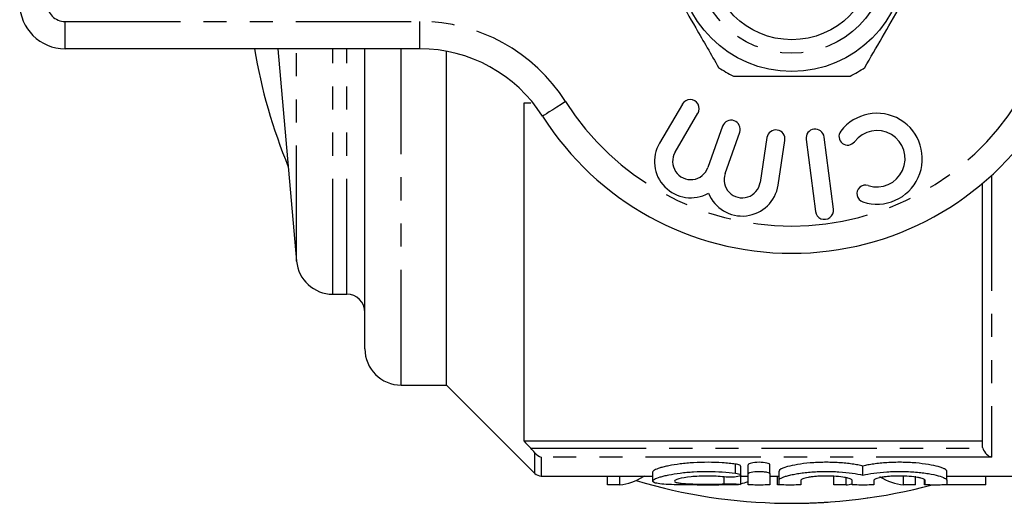
# Model space of a CAD drawing. Extents: x 147 to 264, y 33 to 288.
# Drawn here: x 147 to 201, y 33 to 59 of the extents above; entities that cross this region are included whole.
import ezdxf

# ---------------------------------------------------------------- set-up
doc = ezdxf.new("R2010")
doc.units = 0
doc.linetypes.add('PHANTOM', pattern=[12.7, 6.35, -1.27, 1.27, -1.27, 1.27, -1.27])
doc.layers.get('0').update_dxf_attribs({"linetype": 'CONTINUOUS'})

msp = doc.modelspace()

# ---------------------------------------------------------------- linework, layer by layer
at = {"color": 8, "linetype": 'PHANTOM'}
for p, q in [((149.203, 59.249), (168.732, 59.249)), ((149.203, 57.749), (149.203, 59.249)), ((168.732, 57.749), (168.732, 59.249)), ((161.943, 46.074), (161.943, 57.749)), ((163.936, 44.249), (163.936, 57.749)), ((164.703, 44.249), (164.703, 57.749)), ((167.703, 39.249), (167.703, 57.749)), ((200.203, 50.788), (200.203, 35.29)), ((174.841, 35.772), (199.722, 35.772)), ((175.056, 34.395), (175.056, 35.529)), ((175.41, 35.29), (175.41, 34.249)), ((200.203, 35.29), (175.41, 35.29)), ((186.105, 34.403), (186.105, 34.903)), ((181.045, 34.215), (181.045, 34.249)), ((185.48, 33.817), (185.48, 34.199))]:
    msp.add_line(p, q, dxfattribs=at)
at = {"color": 7, "linetype": 'CONTINUOUS'}
for p, q in [((168.732, 57.749), (149.203, 57.749)), ((160.922, 57.749), (161.943, 46.074)), ((165.703, 41.249), (165.703, 57.749)), ((170.203, 39.249), (170.203, 57.612)), ((174.453, 54.749), (174.453, 36.177)), ((183.18, 54.711), (181.921, 52.562)), ((182.784, 52.057), (184.042, 54.205)), ((185.393, 53.489), (184.589, 51.218)), ((185.532, 50.884), (186.336, 53.155)), ((187.837, 52.862), (187.463, 50.4)), ((188.452, 50.25), (188.826, 52.712)), ((189.993, 52.767), (190.507, 48.8)), ((191.498, 48.929), (190.984, 52.896)), ((199.703, 35.916), (199.703, 50.346)), ((163.936, 44.249), (164.703, 44.249)), ((167.703, 39.249), (170.203, 39.249)), ((170.203, 39.249), (175.056, 34.395)), ((174.453, 36.177), (199.703, 36.177)), ((186.393, 34.296), (186.393, 34.796)), ((186.805, 34.368), (186.805, 34.868)), ((188.005, 34.368), (188.005, 34.868)), ((193.123, 34.297), (193.123, 34.797)), ((175.41, 34.249), (181.543, 34.249)), ((179.059, 33.761), (179.059, 34.249)), ((179.733, 33.761), (179.733, 34.249)), ((181.097, 34.249), (181.045, 34.215)), ((181.543, 34.234), (181.52, 34.249)), ((181.543, 34.466), (181.543, 33.969)), ((186.393, 33.786), (186.393, 34.286)), ((186.393, 34.249), (186.805, 34.249)), ((186.805, 33.77), (186.805, 34.368)), ((188.005, 34.368), (188.005, 33.77)), ((188.005, 34.249), (188.505, 34.249)), ((188.426, 33.761), (188.426, 34.249)), ((188.505, 34.017), (188.505, 34.517)), ((191.521, 33.761), (191.521, 34.249)), ((192.195, 33.761), (192.195, 34.156)), ((195.349, 33.761), (195.349, 34.249)), ((196.023, 33.761), (196.023, 34.249)), ((197.74, 34.017), (197.74, 34.517)), ((197.74, 34.249), (210.553, 34.249)), ((199.887, 33.761), (199.887, 34.249)), ((179.733, 33.761), (179.059, 33.761)), ((188.575, 33.761), (188.426, 33.761)), ((188.505, 33.77), (188.505, 34.017)), ((189.705, 34.017), (189.705, 33.77)), ((192.195, 33.761), (191.521, 33.761)), ((192.523, 33.77), (192.523, 34.017)), ((193.723, 34.017), (193.723, 33.77)), ((196.023, 33.761), (195.349, 33.761)), ((196.503, 33.761), (196.503, 34.049)), ((196.61, 33.761), (196.503, 33.761)), ((196.54, 33.77), (196.54, 34.017)), ((199.887, 33.761), (197.662, 33.761)), ((197.74, 34.017), (197.74, 33.77)), ((182.171, 33.604), (182.171, 33.584)), ((182.171, 33.604), (182.171, 33.604)), ((189.215, 32.769), (189.215, 32.749)), ((190.217, 32.786), (190.217, 32.766)), ((193.369, 33.059), (193.369, 33.039))]:
    msp.add_line(p, q, dxfattribs=at)
at = {"color": 8, "linetype": 'PHANTOM', "flags": 128}
msp.add_lwpolyline([(176.751, 54.841), (176.504, 54.684), (176.267, 54.534), (176.048, 54.395), (175.856, 54.273), (175.699, 54.173), (175.582, 54.098), (175.51, 54.053), (175.485, 54.037)], dxfattribs=at)
at = {"color": 7, "linetype": 'CONTINUOUS'}
for radius in [6.25, 4.5]:
    msp.add_circle((189.203, 62.749), radius, dxfattribs=at)
at = {"color": 8, "linetype": 'PHANTOM'}
msp.add_circle((189.203, 62.749), 5.25, dxfattribs=at)
at = {"color": 7, "linetype": 'CONTINUOUS'}
for centre, radius, start, end in [((149.203, 60.249), 2.5, 180, 270), ((189.203, 62.749), 30, 189.5941, 202.5143), ((168.732, 49.749), 8, 32.4174, 90), ((189.203, 62.749), 7.25, 236.2916, 243.7084), ((189.203, 62.749), 7.25, 296.2916, 303.7084), ((183.611, 54.458), 0.5, 329.6364, 149.6364), ((193.892, 51.702), 2.5, 251.9549, 142.8168), ((189.203, 62.749), 16.25, 212.4174, 327.5826), ((185.865, 53.322), 0.5, 340.5, 160.5), ((188.331, 52.787), 0.5, 351.3636, 171.3636), ((190.488, 52.832), 0.5, 7.3859, 187.3859), ((192.278, 52.926), 0.475, 142.8168, 322.8168), ((193.892, 51.702), 1.55, 251.9549, 142.8168), ((183.646, 51.551), 2, 149.6364, 299.0904), ((183.646, 51.551), 1, 149.6364, 340.5), ((186.474, 50.55), 1, 160.5, 351.3636), ((186.474, 50.55), 2, 201.9096, 351.3636), ((193.264, 49.777), 0.475, 71.9549, 251.9549), ((191.003, 48.865), 0.5, 187.3859, 7.3859), ((163.936, 46.249), 2, 185, 270), ((164.703, 43.249), 1, 0, 90), ((167.703, 41.249), 2, 180, 270), ((175.41, 34.749), 0.5, 225, 270), ((189.203, 62.749), 30, 253.3942, 284.9266)]:
    msp.add_arc(centre, radius, start, end, dxfattribs=at)
at = {"color": 8, "linetype": 'PHANTOM'}
for centre, radius, start, end in [((149.203, 60.249), 1, 180, 270), ((168.732, 49.749), 9.5, 32.4174, 90), ((189.203, 62.749), 14.75, 212.4174, 327.5826)]:
    msp.add_arc(centre, radius, start, end, dxfattribs=at)
at = {"color": 7, "linetype": 'CONTINUOUS'}
for centre, ratio, start_param, end_param in [((179.478, 62.249), 0.304919, 3.170971, 3.322851), ((195.605, 62.249), 0.305757, 2.960334, 3.112215), ((185.715, 62.249), 0.323918, 3.215124, 3.260008), ((191.94, 62.249), 0.304919, 3.170971, 3.208727)]:
    msp.add_ellipse(centre, major_axis=(0, 28.5), ratio=ratio, start_param=start_param, end_param=end_param, dxfattribs=at)
for points, knots in [([(181.968, 62.28), (182.285, 61.73), (182.927, 60.619), (184.018, 58.729), (184.762, 57.441), (185.179, 56.717)], [0, 0, 0, 0, 0.299907, 0.606839, 1, 1, 1, 1]), ([(193.226, 56.717), (193.544, 57.267), (194.185, 58.378), (195.277, 60.269), (196.02, 61.556), (196.438, 62.28)], [0, 0, 0, 0, 0.299907, 0.606839, 1, 1, 1, 1]), ([(185.992, 56.249), (186.138, 56.249), (186.898, 56.249), (188.316, 56.249), (190.343, 56.249), (191.696, 56.249), (192.414, 56.249)], [0, 0, 0, 0, 0.069513, 0.36188, 0.661405, 1, 1, 1, 1]), ([(199.722, 35.772), (199.759, 35.639), (199.838, 35.528), (200.011, 35.368), (200.107, 35.316), (200.203, 35.29)], [0, 0, 0, 0, 0.5, 0.5, 1, 1, 1, 1]), ([(186.105, 34.903), (185.993, 34.918), (185.876, 34.931), (185.634, 34.955), (185.507, 34.966), (185.123, 34.992), (184.862, 35.001), (184.326, 35.003), (184.06, 34.996), (183.675, 34.973), (183.547, 34.963), (183.3, 34.941), (183.181, 34.928), (182.836, 34.885), (182.622, 34.85), (182.341, 34.794), (182.254, 34.775), (182.093, 34.735), (182.018, 34.715), (181.819, 34.654), (181.717, 34.613), (181.579, 34.535), (181.543, 34.499), (181.543, 34.466)], [0, 0, 0, 0, 0.0625, 0.0625, 0.125, 0.125, 0.25, 0.25, 0.375, 0.375, 0.4375, 0.4375, 0.5, 0.5, 0.625, 0.625, 0.6875, 0.6875, 0.75, 0.75, 0.875, 0.875, 1, 1, 1, 1]), ([(186.385, 34.796), (186.385, 34.805), (186.385, 34.828), (186.304, 34.864), (186.197, 34.89), (186.122, 34.9), (186.105, 34.903)], [0, 0, 0, 0, 0.228809, 0.566171, 0.9019, 1, 1, 1, 1]), ([(188.005, 34.868), (188.005, 34.901), (187.942, 34.936), (187.723, 34.986), (187.566, 35.002), (187.246, 35.002), (187.089, 34.986), (186.869, 34.936), (186.805, 34.901), (186.805, 34.868)], [0, 0, 0, 0, 0.25, 0.25, 0.5, 0.5, 0.75, 0.75, 1, 1, 1, 1]), ([(193.123, 34.797), (193.038, 34.818), (192.947, 34.837), (192.748, 34.874), (192.641, 34.892), (192.418, 34.923), (192.301, 34.937), (192.058, 34.962), (191.931, 34.972), (191.543, 34.997), (191.276, 35.004), (190.737, 34.999), (190.475, 34.987), (189.969, 34.945), (189.736, 34.916), (189.312, 34.846), (189.129, 34.806), (188.672, 34.68), (188.505, 34.591), (188.505, 34.517)], [0, 0, 0, 0, 0.0625, 0.0625, 0.125, 0.125, 0.1875, 0.1875, 0.25, 0.25, 0.375, 0.375, 0.5, 0.5, 0.625, 0.625, 0.75, 0.75, 1, 1, 1, 1]), ([(197.74, 34.517), (197.74, 34.535), (197.73, 34.554), (197.69, 34.594), (197.659, 34.615), (197.58, 34.657), (197.531, 34.679), (197.414, 34.721), (197.346, 34.743), (197.118, 34.806), (196.936, 34.845), (196.511, 34.915), (196.279, 34.944), (195.774, 34.987), (195.51, 34.999), (195.108, 35.003), (194.971, 35.002), (194.706, 34.995), (194.575, 34.989), (194.317, 34.973), (194.189, 34.962), (193.945, 34.937), (193.828, 34.923), (193.605, 34.892), (193.497, 34.874), (193.299, 34.837), (193.207, 34.818), (193.123, 34.797)], [0, 0, 0, 0, 0.0625, 0.0625, 0.125, 0.125, 0.1875, 0.1875, 0.25, 0.25, 0.375, 0.375, 0.5, 0.5, 0.625, 0.625, 0.6875, 0.6875, 0.75, 0.75, 0.8125, 0.8125, 0.875, 0.875, 0.9375, 0.9375, 1, 1, 1, 1]), ([(186.105, 33.764), (185.876, 33.76), (185.634, 33.757), (185.251, 33.755), (185.119, 33.754), (184.856, 33.753), (184.724, 33.753), (184.328, 33.753), (184.058, 33.754), (183.674, 33.756), (183.548, 33.757), (183.301, 33.759), (183.18, 33.761), (182.833, 33.767), (182.622, 33.773), (182.242, 33.791), (182.08, 33.803), (181.814, 33.835), (181.711, 33.856), (181.576, 33.905), (181.542, 33.935), (181.544, 34), (181.58, 34.037), (181.72, 34.114), (181.822, 34.155), (182.022, 34.216), (182.096, 34.236), (182.258, 34.276), (182.345, 34.295), (182.625, 34.351), (182.839, 34.386), (183.183, 34.428), (183.301, 34.441), (183.547, 34.463), (183.675, 34.473), (184.061, 34.496), (184.323, 34.503), (184.859, 34.501), (185.122, 34.492), (185.631, 34.458), (185.878, 34.433), (186.105, 34.403)], [0, 0, 0, 0, 0.0625, 0.0625, 0.09375, 0.09375, 0.125, 0.125, 0.1875, 0.1875, 0.21875, 0.21875, 0.25, 0.25, 0.3125, 0.3125, 0.375, 0.375, 0.4375, 0.4375, 0.5, 0.5, 0.5625, 0.5625, 0.625, 0.625, 0.65625, 0.65625, 0.6875, 0.6875, 0.75, 0.75, 0.78125, 0.78125, 0.8125, 0.8125, 0.875, 0.875, 0.9375, 0.9375, 1, 1, 1, 1]), ([(185.48, 34.199), (185.344, 34.214), (185.199, 34.226), (184.893, 34.242), (184.733, 34.247), (184.416, 34.248), (184.254, 34.245), (183.947, 34.23), (183.797, 34.219), (183.382, 34.176), (183.15, 34.136), (182.91, 34.072), (182.848, 34.05), (182.765, 34.007), (182.744, 33.986), (182.743, 33.947), (182.763, 33.928), (182.845, 33.895), (182.905, 33.881), (183.065, 33.856), (183.163, 33.845), (183.388, 33.827), (183.518, 33.82), (183.793, 33.81), (183.944, 33.806), (184.252, 33.801), (184.41, 33.8), (184.731, 33.8), (184.888, 33.801), (185.195, 33.807), (185.343, 33.811), (185.48, 33.817)], [0, 0, 0, 0, 0.0625, 0.0625, 0.125, 0.125, 0.1875, 0.1875, 0.25, 0.25, 0.375, 0.375, 0.4375, 0.4375, 0.5, 0.5, 0.5625, 0.5625, 0.625, 0.625, 0.6875, 0.6875, 0.75, 0.75, 0.8125, 0.8125, 0.875, 0.875, 0.9375, 0.9375, 1, 1, 1, 1]), ([(186.105, 34.403), (186.241, 34.385), (186.338, 34.356), (186.412, 34.294), (186.388, 34.262), (186.228, 34.212), (186.093, 34.193), (185.784, 34.18), (185.616, 34.184), (185.48, 34.199)], [0, 0, 0, 0, 0.25, 0.25, 0.5, 0.5, 0.75, 0.75, 1, 1, 1, 1]), ([(186.805, 34.368), (186.805, 34.401), (186.868, 34.436), (187.088, 34.486), (187.246, 34.502), (187.484, 34.502), (187.563, 34.498), (187.71, 34.484), (187.776, 34.474), (187.943, 34.435), (188.005, 34.401), (188.005, 34.368)], [0, 0, 0, 0, 0.25, 0.25, 0.5, 0.5, 0.625, 0.625, 0.75, 0.75, 1, 1, 1, 1]), ([(188.505, 34.017), (188.505, 34.054), (188.546, 34.094), (188.665, 34.157), (188.715, 34.179), (188.831, 34.221), (188.898, 34.243), (189.05, 34.284), (189.135, 34.305), (189.317, 34.344), (189.416, 34.363), (189.625, 34.398), (189.738, 34.414), (189.972, 34.442), (190.093, 34.455), (190.468, 34.486), (190.736, 34.499), (191.269, 34.504), (191.542, 34.497), (192.056, 34.465), (192.305, 34.439), (192.751, 34.376), (192.952, 34.338), (193.123, 34.297)], [0, 0, 0, 0, 0.125, 0.125, 0.1875, 0.1875, 0.25, 0.25, 0.3125, 0.3125, 0.375, 0.375, 0.4375, 0.4375, 0.5, 0.5, 0.625, 0.625, 0.75, 0.75, 0.875, 0.875, 1, 1, 1, 1]), ([(192.523, 34.017), (192.523, 34.043), (192.486, 34.07), (192.381, 34.11), (192.338, 34.123), (192.237, 34.148), (192.177, 34.161), (191.983, 34.195), (191.826, 34.214), (191.486, 34.24), (191.3, 34.248), (191.023, 34.248), (190.929, 34.246), (190.747, 34.239), (190.659, 34.234), (190.488, 34.221), (190.405, 34.213), (190.252, 34.194), (190.181, 34.184), (189.985, 34.149), (189.882, 34.123), (189.742, 34.07), (189.705, 34.043), (189.705, 34.017)], [0, 0, 0, 0, 0.125, 0.125, 0.1875, 0.1875, 0.25, 0.25, 0.375, 0.375, 0.5, 0.5, 0.5625, 0.5625, 0.625, 0.625, 0.6875, 0.6875, 0.75, 0.75, 0.875, 0.875, 1, 1, 1, 1]), ([(193.123, 34.297), (193.293, 34.338), (193.491, 34.376), (193.94, 34.439), (194.185, 34.464), (194.572, 34.489), (194.706, 34.495), (194.971, 34.502), (195.105, 34.503), (195.372, 34.5), (195.507, 34.497), (195.77, 34.484), (195.898, 34.476), (196.149, 34.455), (196.272, 34.443), (196.506, 34.414), (196.617, 34.398), (196.932, 34.346), (197.118, 34.306), (197.42, 34.222), (197.54, 34.178), (197.698, 34.095), (197.74, 34.054), (197.74, 34.017)], [0, 0, 0, 0, 0.125, 0.125, 0.25, 0.25, 0.3125, 0.3125, 0.375, 0.375, 0.4375, 0.4375, 0.5, 0.5, 0.5625, 0.5625, 0.625, 0.625, 0.75, 0.75, 0.875, 0.875, 1, 1, 1, 1]), ([(196.54, 34.017), (196.54, 34.043), (196.504, 34.07), (196.398, 34.11), (196.355, 34.123), (196.254, 34.148), (196.195, 34.161), (196.001, 34.195), (195.844, 34.214), (195.504, 34.24), (195.317, 34.248), (195.04, 34.248), (194.946, 34.246), (194.764, 34.239), (194.676, 34.234), (194.505, 34.221), (194.423, 34.213), (194.27, 34.194), (194.199, 34.184), (194.002, 34.149), (193.899, 34.123), (193.759, 34.07), (193.723, 34.043), (193.723, 34.017)], [0, 0, 0, 0, 0.125, 0.125, 0.1875, 0.1875, 0.25, 0.25, 0.375, 0.375, 0.5, 0.5, 0.5625, 0.5625, 0.625, 0.625, 0.6875, 0.6875, 0.75, 0.75, 0.875, 0.875, 1, 1, 1, 1]), ([(185.48, 33.817), (185.616, 33.823), (185.782, 33.825), (186.087, 33.819), (186.223, 33.812), (186.386, 33.795), (186.413, 33.786), (186.339, 33.772), (186.241, 33.767), (186.105, 33.764)], [0, 0, 0, 0, 0.25, 0.25, 0.5, 0.5, 0.75, 0.75, 1, 1, 1, 1]), ([(188.005, 33.77), (188.005, 33.764), (187.94, 33.759), (187.719, 33.754), (187.562, 33.753), (187.249, 33.753), (187.093, 33.754), (186.869, 33.759), (186.805, 33.764), (186.805, 33.77)], [0, 0, 0, 0, 0.25, 0.25, 0.5, 0.5, 0.75, 0.75, 1, 1, 1, 1]), ([(189.705, 33.77), (189.705, 33.764), (189.64, 33.759), (189.419, 33.754), (189.262, 33.753), (188.949, 33.753), (188.793, 33.754), (188.569, 33.759), (188.505, 33.764), (188.505, 33.77)], [0, 0, 0, 0, 0.25, 0.25, 0.5, 0.5, 0.75, 0.75, 1, 1, 1, 1]), ([(193.723, 33.77), (193.723, 33.764), (193.658, 33.759), (193.436, 33.754), (193.28, 33.753), (192.966, 33.753), (192.811, 33.754), (192.586, 33.759), (192.523, 33.764), (192.523, 33.77)], [0, 0, 0, 0, 0.25, 0.25, 0.5, 0.5, 0.75, 0.75, 1, 1, 1, 1]), ([(197.74, 33.77), (197.74, 33.764), (197.675, 33.759), (197.454, 33.754), (197.297, 33.753), (196.984, 33.753), (196.828, 33.754), (196.604, 33.759), (196.54, 33.764), (196.54, 33.77)], [0, 0, 0, 0, 0.25, 0.25, 0.5, 0.5, 0.75, 0.75, 1, 1, 1, 1]), ([(189.215, 32.749), (189.229, 32.748), (189.251, 32.748), (189.481, 32.75), (189.74, 32.753), (190.003, 32.759), (190.163, 32.764), (190.217, 32.766)], [0, 0, 0, 0, 0.3493319, 0.5366708, 0.7243355, 0.9087868, 1, 1, 1, 1]), ([(190.217, 32.766), (190.333, 32.77), (190.568, 32.779), (190.862, 32.794), (191.074, 32.807), (191.196, 32.815), (191.208, 32.816), (191.215, 32.816)], [0, 0, 0, 0, 0.203822, 0.409489, 0.590579, 0.78594, 1, 1, 1, 1])]:
    msp.add_open_spline(points, degree=3, knots=knots, dxfattribs=at)
for points in [[(174.841, 54.749), (174.712, 54.749), (174.582, 54.749), (174.453, 54.749)], [(174.453, 36.177), (174.582, 36.042), (174.712, 35.907), (174.841, 35.772)], [(199.722, 35.772), (199.709, 35.819), (199.703, 35.867), (199.703, 35.916)], [(175.056, 35.529), (174.992, 35.609), (174.918, 35.691), (174.841, 35.772)], [(175.056, 35.529), (175.159, 35.401), (175.286, 35.324), (175.41, 35.29)]]:
    msp.add_open_spline(points, degree=3, dxfattribs=at)

doc.saveas('drawing.dxf')
